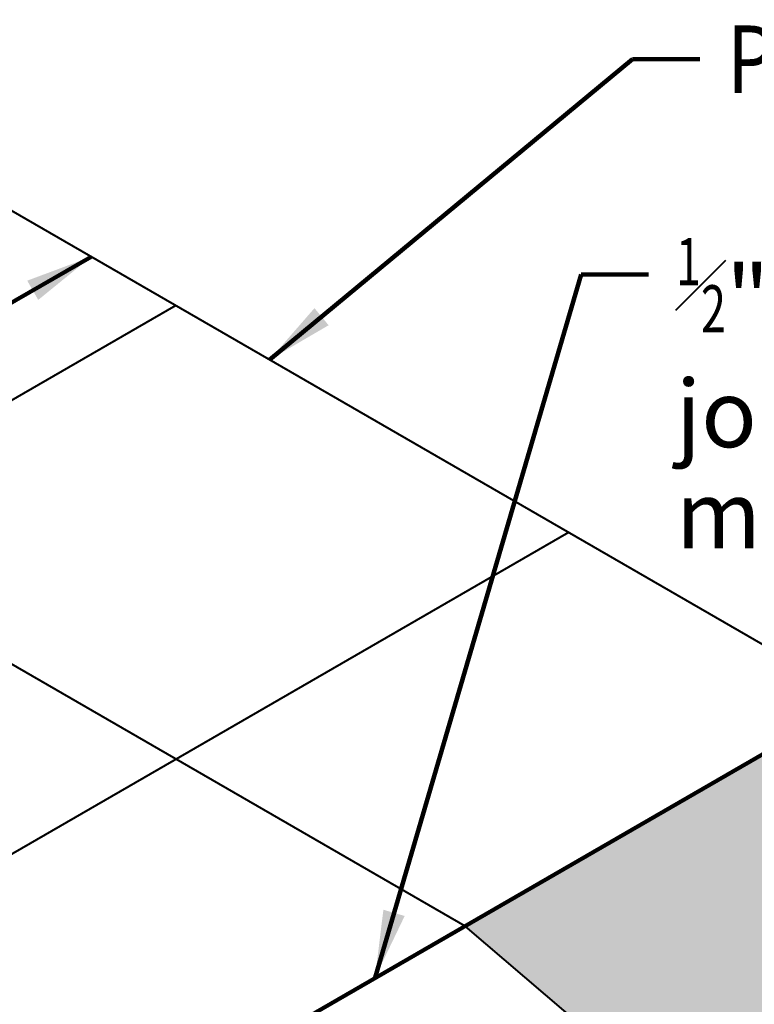
# Model space of a CAD drawing. Units: feet. Extents: x -4.4 to 12.7, y -2.8 to 11.2.
# Drawn here: x 2.5 to 3.3, y 1.8 to 3 of the extents above; entities that cross this region are included whole.
import ezdxf

# ---------------------------------------------------------------- set-up
doc = ezdxf.new("R2010")
doc.units = ezdxf.units.FT
doc.header["$MEASUREMENT"] = 0
for name, color, linetype, lineweight in [('C_DTAL', 7, 'Continuous', 30), ('C_DTAL_PATT', 252, 'Continuous', 30), ('C_DTAL_TEXT', 7, 'Continuous', 30)]:
    doc.layers.add(name, color=color, linetype=linetype, lineweight=lineweight)
doc.styles.add('Style-WORKING', font='WORKING.shx')
doc.styles.add('SUDAS - Above', font='WORKING.shx', dxfattribs={"width": 0.8125, "height": 0.08})
doc.dimstyles.new('SUDAS - Text Above', dxfattribs={"dimtxt": 0.08, "dimasz": 0.08, "dimexe": 0.04, "dimexo": 0.04, "dimgap": 0.04, "dimtad": 1, "dimjust": 1, "dimdec": 0, "dimzin": 15, "dimdsep": 46, "dimtxsty": 'Style-WORKING', "dimcen": 0.09, "dimclrd": 7, "dimclre": 7, "dimclrt": 7, "dimadec": 0, "dimazin": 0, "dimtfac": 1, "dimtdec": 0, "dimtofl": 0, "dimtmove": 0, "dimatfit": 3, "dimfxl": 0, "dimtzin": 15, "dimlwd": 40, "dimlwe": 40, "dimarcsym": 0})

# ---------------------------------------------------------------- blocks, each defined once
blk = doc.blocks.new('*U3')
at = {"layer": 'C_DTAL', "color": 7, "linetype": 'Continuous', "lineweight": 40, "insert": (-0.12, 0.05), "char_height": 0.1, "attachment_point": 1, "line_spacing_factor": 0.9, "style": 'Style-WORKING'}
blk.add_mtext('\\W0.800000x; ', dxfattribs=at)

msp = doc.modelspace()

# ---------------------------------------------------------------- hatches: boundary and pattern name
at = {"layer": 'C_DTAL_PATT', "linetype": 'Continuous', "lineweight": 40}
msp.add_hatch(color=254, dxfattribs=at).paths.add_polyline_path([(3.3235, 1.6039), (2.9805, 1.8964), (3.3235, 2.0944), (3.4461, 2.1652), (3.5688, 2.0944), (3.6914, 2.1652), (3.814, 2.0944), (4.157, 1.8964), (3.814, 1.6039)])

# ---------------------------------------------------------------- linework, layer by layer
at = {"layer": 'C_DTAL', "color": 7, "linetype": 'Continuous', "lineweight": 40}
for p, q in [((3.5688, 2.0944), (2.2915, 2.8319)), ((2.9805, 1.8964), (1.8025, 2.5765)), ((3.3235, 1.6039), (2.9805, 1.8964))]:
    msp.add_line(p, q, dxfattribs=at)
at = {"layer": 'C_DTAL', "color": 7, "linetype": 'Continuous', "lineweight": 40, "flags": 128}
for points in [[(2.6374, 2.6322), (1.2403, 1.8256)], [(3.1031, 2.3633), (1.706, 1.5567)]]:
    msp.add_lwpolyline(points, dxfattribs=at)
at = {"layer": 'C_DTAL', "color": 7, "linetype": 'Continuous', "lineweight": 106, "flags": 128}
msp.add_lwpolyline([(3.4461, 2.1652), (2.0491, 1.3587)], dxfattribs=at)

# ---------------------------------------------------------------- block references
at = {"layer": 'C_DTAL', "color": 7, "linetype": 'Continuous', "lineweight": 40}
msp.add_blockref('*U3', (3.0752, 2.6374), dxfattribs=at)

# ---------------------------------------------------------------- texts
at = {"layer": 'C_DTAL_TEXT', "color": 7, "linetype": 'Continuous', "lineweight": 40, "char_height": 0.08, "line_spacing_factor": 0.9}
for s, insert, attachment_point, style in [('\\W0.812500x;Property line', (3.2914, 2.9243), 4, 'Style-WORKING'), ('{\\T1.0;\\W0.7x;\\H0.7x;\\S1#2;}" expansion \\Pjoint material', (3.2305, 2.7123), 1, 'SUDAS - Above')]:
    msp.add_mtext(s, dxfattribs=dict(at, insert=insert, attachment_point=attachment_point, style=style))

# ---------------------------------------------------------------- leaders
at = {"layer": 'C_DTAL_TEXT', "color": 7, "linetype": 'Continuous', "lineweight": 40, "annotation_type": 0, "has_hookline": 1, "hookline_direction": 0}
for points, text_width in [([(2.7486, 2.568), (3.1789, 2.9243), (3.2589, 2.9243)], 0.6944), ([(2.8737, 1.8354), (3.118, 2.6692), (3.198, 2.6692)], 0.7896)]:
    msp.add_leader(points, dimstyle='SUDAS - Text Above', override={"dimgap": 0, "dimtad": 0, "dimclrd": 0, "dimlwd": 65534}, dxfattribs=dict(at, text_width=text_width))
at = {"layer": 'C_DTAL_TEXT', "color": 7, "linetype": 'Continuous', "lineweight": 40}
msp.add_leader([(2.5371, 2.6901), (1.897, 2.3235)], dimstyle='SUDAS - Text Above', override={"dimgap": 0, "dimclrd": 0, "dimlwd": 65534}, dxfattribs=at)

doc.saveas('drawing.dxf')
